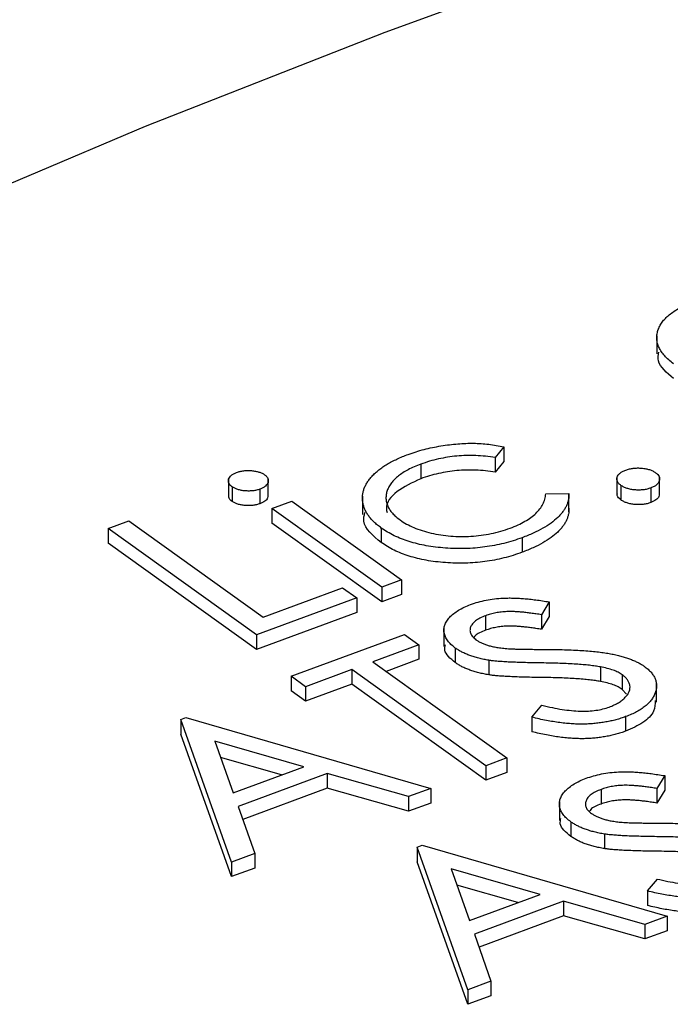
# Model space of a CAD drawing. Units: millimetres. Extents: x 5 to 290, y 5 to 205.
# Drawn here: x 187 to 189, y 194 to 197 of the extents above; entities that cross this region are included whole.
import ezdxf

# ---------------------------------------------------------------- set-up
doc = ezdxf.new("R2010")
doc.units = ezdxf.units.MM

msp = doc.modelspace()

# ---------------------------------------------------------------- linework, layer by layer
at = {"color": 7, "linetype": 'Continuous', "lineweight": 25}
for p, q in [((188.682, 195.9261), (188.682, 195.8833)), ((188.322, 195.6645), (188.3016, 195.6392)), ((188.322, 195.6645), (188.322, 195.6302)), ((188.3016, 195.6392), (188.3016, 195.6049)), ((188.322, 195.6302), (188.3016, 195.6049)), ((188.1263, 195.6237), (188.1263, 195.5894)), ((187.6735, 195.5888), (187.6735, 195.5459)), ((187.7674, 195.5465), (187.7674, 195.5894)), ((188.588, 195.5931), (188.588, 195.5502)), ((188.6887, 195.5503), (188.6887, 195.5932)), ((187.6824, 195.5704), (187.6824, 195.5362)), ((187.7477, 195.565), (187.7477, 195.5307)), ((188.4208, 195.5536), (188.4749, 195.5548)), ((188.5977, 195.5736), (188.5977, 195.5394)), ((188.6679, 195.5676), (188.6679, 195.5333)), ((187.7761, 195.5194), (187.8228, 195.5367)), ((187.8228, 195.5367), (188.0811, 195.3514)), ((187.9891, 195.5485), (187.9891, 195.5056)), ((188.475, 195.5114), (188.475, 195.5542)), ((188.0344, 195.3341), (187.7761, 195.5194)), ((187.7761, 195.5194), (187.7761, 195.4852)), ((187.3907, 195.4722), (187.4395, 195.4903)), ((187.4395, 195.4903), (187.755, 195.2639)), ((188.0344, 195.2998), (187.7761, 195.4852)), ((187.7399, 195.2217), (187.3907, 195.4722)), ((187.3907, 195.4722), (187.3907, 195.438)), ((188.0335, 195.4734), (188.0335, 195.4391)), ((188.365, 195.4507), (188.365, 195.4164)), ((187.7399, 195.1874), (187.3907, 195.438)), ((188.0811, 195.3514), (188.0344, 195.3341)), ((188.0811, 195.3514), (188.0811, 195.3171)), ((187.755, 195.2639), (187.942, 195.333)), ((187.942, 195.333), (187.9757, 195.3088)), ((188.0344, 195.3341), (188.0344, 195.2998)), ((187.9757, 195.3088), (187.7399, 195.2217)), ((187.9757, 195.3088), (187.9757, 195.2745)), ((188.0811, 195.3171), (188.0344, 195.2998)), ((188.4287, 195.2995), (188.4105, 195.2693)), ((188.4287, 195.2995), (188.4287, 195.2653)), ((187.9757, 195.2745), (187.7399, 195.1874)), ((188.279, 195.2671), (188.279, 195.2328)), ((188.4105, 195.2693), (188.4105, 195.2351)), ((188.4287, 195.2653), (188.4105, 195.2351)), ((188.1808, 195.2372), (188.1808, 195.1944)), ((187.7399, 195.2217), (187.7399, 195.1874)), ((187.8213, 195.1244), (188.0882, 195.223)), ((188.0882, 195.223), (188.1221, 195.1987)), ((188.1221, 195.1987), (188.0137, 195.1586)), ((188.1221, 195.1987), (188.1221, 195.1644)), ((188.2077, 195.1909), (188.2077, 195.1566)), ((188.1221, 195.1644), (188.0452, 195.136)), ((188.2868, 195.1621), (188.2868, 195.1278)), ((187.964, 195.1402), (187.8552, 195.1)), ((188.2793, 194.914), (187.964, 195.1402)), ((187.964, 195.1402), (187.964, 195.106)), ((188.0137, 195.1586), (188.329, 194.9324)), ((188.5496, 195.1466), (188.5496, 195.1123)), ((187.8552, 195.1), (187.8213, 195.1244)), ((187.8213, 195.1244), (187.8213, 195.0901)), ((188.6007, 195.1279), (188.6007, 195.0937)), ((187.964, 195.106), (187.8552, 195.0657)), ((187.8552, 195.1), (187.8552, 195.0657)), ((188.2793, 194.8797), (187.964, 195.106)), ((188.611, 195.0821), (188.6007, 195.0937)), ((188.6813, 195.0634), (188.6813, 195.1063)), ((187.8552, 195.0657), (187.8213, 195.0901)), ((188.3879, 195.0281), (188.4115, 195.0562)), ((187.5618, 195.0227), (187.5737, 195.0271)), ((187.6812, 194.6872), (187.5618, 195.0227)), ((187.5618, 195.0227), (187.5618, 194.9884)), ((187.5737, 195.0271), (188.1498, 194.8605)), ((188.3879, 195.0281), (188.3879, 194.9938)), ((188.6086, 195.0295), (188.6086, 194.9952)), ((187.6812, 194.6529), (187.5618, 194.9884)), ((187.6419, 194.9718), (187.6848, 194.8501)), ((187.8511, 194.9116), (187.6419, 194.9718)), ((187.7989, 194.8923), (187.6553, 194.9336)), ((188.329, 194.9324), (188.2793, 194.914)), ((188.329, 194.9324), (188.329, 194.8981)), ((187.6848, 194.8501), (187.8511, 194.9116)), ((188.2793, 194.914), (188.2793, 194.8797)), ((187.9063, 194.8954), (187.6967, 194.8178)), ((188.0976, 194.8412), (187.9063, 194.8954)), ((187.9063, 194.8954), (187.9063, 194.8611)), ((188.329, 194.8981), (188.2793, 194.8797)), ((188.7006, 194.8906), (188.6824, 194.8604)), ((188.7006, 194.8906), (188.7006, 194.8563)), ((187.9063, 194.8611), (187.7073, 194.7875)), ((188.0976, 194.8069), (187.9063, 194.8611)), ((188.1498, 194.8605), (188.0976, 194.8412)), ((188.1498, 194.8605), (188.1498, 194.8262)), ((188.6824, 194.8604), (188.6824, 194.8261)), ((188.0976, 194.8412), (188.0976, 194.8069)), ((188.5509, 194.8581), (188.5509, 194.8238)), ((188.7006, 194.8563), (188.6824, 194.8261)), ((187.6967, 194.8178), (187.7355, 194.7073)), ((188.1498, 194.8262), (188.0976, 194.8069)), ((188.4526, 194.8282), (188.4526, 194.7854)), ((188.4796, 194.7819), (188.4796, 194.7477)), ((188.5587, 194.7532), (188.5587, 194.7189)), ((188.1181, 194.7222), (188.13, 194.7266)), ((188.2375, 194.3867), (188.1181, 194.7222)), ((188.1181, 194.7222), (188.1181, 194.6879)), ((188.13, 194.7266), (188.7061, 194.5599)), ((187.7355, 194.7073), (187.6812, 194.6872)), ((187.7355, 194.7073), (187.7355, 194.673)), ((187.6812, 194.6872), (187.6812, 194.6529)), ((188.2375, 194.3524), (188.1181, 194.6879)), ((187.7355, 194.673), (187.6812, 194.6529)), ((188.1982, 194.6712), (188.241, 194.5496)), ((188.4074, 194.6111), (188.1982, 194.6712)), ((188.3552, 194.5918), (188.2116, 194.6331)), ((188.6598, 194.6192), (188.6834, 194.6473)), ((188.241, 194.5496), (188.4074, 194.6111)), ((188.6598, 194.6192), (188.6598, 194.5849)), ((188.4626, 194.5948), (188.253, 194.5173)), ((188.6539, 194.5406), (188.4626, 194.5948)), ((188.4626, 194.5948), (188.4626, 194.5605)), ((188.4626, 194.5605), (188.2636, 194.4869)), ((188.6539, 194.5063), (188.4626, 194.5605)), ((188.7061, 194.5599), (188.6539, 194.5406)), ((188.7061, 194.5599), (188.7061, 194.5256)), ((188.6539, 194.5406), (188.6539, 194.5063)), ((188.253, 194.5173), (188.2917, 194.4067)), ((188.7061, 194.5256), (188.6539, 194.5063)), ((188.2917, 194.4067), (188.2375, 194.3867)), ((188.2917, 194.4067), (188.2917, 194.3724)), ((188.2375, 194.3867), (188.2375, 194.3524)), ((188.2917, 194.3724), (188.2375, 194.3524))]:
    msp.add_line(p, q, dxfattribs=at)
at = {"color": 7, "linetype": 'Continuous', "lineweight": 25, "flags": 128}
msp.add_lwpolyline([(186.9301, 196.1871), (187.4782, 196.4192), (188.0422, 196.6409), (188.6213, 196.8519), (189.2149, 197.0521), (189.8221, 197.2411), (190.4422, 197.4187), (191.0743, 197.5846), (191.7176, 197.7387), (192.3713, 197.8807), (193.0345, 198.0105), (193.7064, 198.1278), (194.3861, 198.2326), (195.0727, 198.3247), (195.7653, 198.4039), (196.463, 198.4702), (197.1649, 198.5235), (197.87, 198.5637), (198.5775, 198.5908), (199.2865, 198.6047), (199.996, 198.6054)], dxfattribs=at)
at = {"color": 7, "linetype": 'Continuous', "lineweight": 25}
for points, knots in [([(188.7215, 195.8596), (188.7176, 195.8628), (188.7098, 195.8689), (188.7005, 195.8786), (188.6928, 195.8883), (188.6871, 195.8982), (188.6835, 195.9081), (188.6818, 195.9181), (188.6821, 195.9283), (188.6844, 195.9384), (188.6885, 195.9483), (188.6942, 195.9579), (188.7019, 195.9669), (188.7111, 195.9754), (188.7221, 195.9835), (188.7349, 195.991), (188.7493, 195.9981), (188.76, 196.0022), (188.7654, 196.0044)], [0, 0, 0, 0, 0.068512, 0.134616, 0.198683, 0.261189, 0.322745, 0.384514, 0.44627, 0.508968, 0.571654, 0.632593, 0.692325, 0.752282, 0.811946, 0.873136, 0.935637, 1, 1, 1, 1]), ([(188.7215, 195.8254), (188.7055, 195.8388), (188.6821, 195.8583), (188.6858, 195.8806), (188.6869, 195.8875)], [0, 0, 0, 0, 0.688586, 1, 1, 1, 1]), ([(188.0969, 195.6468), (188.103, 195.6489), (188.115, 195.6531), (188.1339, 195.6586), (188.1536, 195.663), (188.1736, 195.6668), (188.1936, 195.6697), (188.2132, 195.6717), (188.2321, 195.6728), (188.2505, 195.6731), (188.2685, 195.6723), (188.2865, 195.6707), (188.3044, 195.6682), (188.3161, 195.6657), (188.322, 195.6645)], [0, 0, 0, 0, 0.091756, 0.182646, 0.272542, 0.362614, 0.450834, 0.534498, 0.614044, 0.69045, 0.765764, 0.84161, 0.91965, 1, 1, 1, 1]), ([(188.0335, 195.4734), (188.0305, 195.4757), (188.0245, 195.4802), (188.0166, 195.4872), (188.0096, 195.4944), (188.0038, 195.5018), (187.9988, 195.5093), (187.9947, 195.5171), (187.9919, 195.525), (187.9898, 195.5331), (187.989, 195.5412), (187.9891, 195.5493), (187.9902, 195.5573), (187.9925, 195.5652), (187.9959, 195.573), (188.0001, 195.5808), (188.0054, 195.5884), (188.012, 195.5959), (188.0193, 195.6033), (188.0279, 195.6103), (188.0369, 195.6172), (188.0472, 195.6237), (188.0582, 195.63), (188.0704, 195.6358), (188.0831, 195.6416), (188.0923, 195.6451), (188.0969, 195.6468)], [0, 0, 0, 0, 0.041769, 0.08285, 0.123593, 0.164201, 0.204445, 0.245149, 0.28609, 0.3276, 0.369054, 0.410104, 0.450637, 0.491297, 0.531712, 0.572523, 0.613464, 0.655365, 0.697486, 0.7397, 0.781807, 0.824095, 0.86694, 0.910676, 0.954863, 1, 1, 1, 1]), ([(188.3016, 195.6392), (188.294, 195.6403), (188.279, 195.6424), (188.2561, 195.6441), (188.2335, 195.6442), (188.2113, 195.643), (188.1894, 195.6403), (188.1678, 195.6362), (188.1466, 195.6307), (188.1332, 195.626), (188.1263, 195.6237)], [0, 0, 0, 0, 0.1283694, 0.2528007, 0.374059, 0.49398, 0.6147195, 0.7381016, 0.8663673, 1, 1, 1, 1]), ([(187.6824, 195.5704), (187.6807, 195.5718), (187.6774, 195.5745), (187.6744, 195.5791), (187.6732, 195.5838), (187.6738, 195.5886), (187.6762, 195.5933), (187.6803, 195.5975), (187.6857, 195.6013), (187.6905, 195.6033), (187.6929, 195.6043)], [0, 0, 0, 0, 0.128739, 0.250853, 0.374627, 0.502902, 0.631641, 0.753787, 0.874229, 1, 1, 1, 1]), ([(187.6929, 195.6043), (187.6956, 195.6052), (187.7008, 195.6069), (187.7096, 195.6084), (187.7188, 195.6091), (187.7282, 195.6086), (187.7372, 195.6074), (187.7456, 195.6054), (187.753, 195.6025), (187.7569, 195.6), (187.7588, 195.5987)], [0, 0, 0, 0, 0.1280991, 0.2496063, 0.3727652, 0.4997533, 0.6278524, 0.7494459, 0.8727539, 1, 1, 1, 1]), ([(188.1263, 195.6237), (188.1211, 195.6216), (188.1107, 195.6176), (188.0967, 195.6108), (188.0843, 195.6036), (188.0735, 195.5961), (188.0645, 195.588), (188.0571, 195.5796), (188.0512, 195.5707), (188.0472, 195.5615), (188.0448, 195.5522), (188.0442, 195.543), (188.0452, 195.534), (188.0484, 195.5252), (188.0529, 195.5166), (188.0594, 195.5083), (188.0676, 195.5001), (188.0744, 195.495), (188.0778, 195.4924)], [0, 0, 0, 0, 0.068593, 0.134512, 0.198662, 0.2612, 0.323118, 0.385098, 0.447764, 0.511421, 0.574744, 0.636029, 0.696418, 0.755887, 0.815221, 0.8753, 0.936803, 1, 1, 1, 1]), ([(188.3016, 195.6049), (188.294, 195.606), (188.279, 195.6081), (188.2561, 195.6098), (188.2335, 195.6099), (188.2113, 195.6087), (188.1894, 195.606), (188.1678, 195.6019), (188.1466, 195.5964), (188.1332, 195.5918), (188.1263, 195.5894)], [0, 0, 0, 0, 0.1283694, 0.2528007, 0.374059, 0.49398, 0.6147195, 0.7381016, 0.8663673, 1, 1, 1, 1]), ([(188.5977, 195.5736), (188.5959, 195.5751), (188.5922, 195.578), (188.589, 195.5829), (188.5877, 195.5879), (188.5884, 195.5931), (188.5909, 195.598), (188.5951, 195.6026), (188.6012, 195.6067), (188.6064, 195.6088), (188.609, 195.6098)], [0, 0, 0, 0, 0.130106, 0.252482, 0.375411, 0.501729, 0.627956, 0.750932, 0.872656, 1, 1, 1, 1]), ([(188.609, 195.6098), (188.6118, 195.6108), (188.6174, 195.6126), (188.6267, 195.6142), (188.6364, 195.6149), (188.6463, 195.6145), (188.656, 195.6132), (188.665, 195.611), (188.6728, 195.6078), (188.677, 195.6051), (188.6791, 195.6037)], [0, 0, 0, 0, 0.126975, 0.248481, 0.36953, 0.496095, 0.624048, 0.747264, 0.870994, 1, 1, 1, 1]), ([(188.6791, 195.6037), (188.681, 195.6023), (188.6845, 195.5994), (188.6877, 195.5946), (188.6891, 195.5895), (188.6882, 195.5844), (188.686, 195.5794), (188.6817, 195.5748), (188.6757, 195.5708), (188.6705, 195.5687), (188.6679, 195.5676)], [0, 0, 0, 0, 0.127199, 0.250029, 0.373416, 0.501595, 0.628648, 0.75056, 0.872737, 1, 1, 1, 1]), ([(187.7588, 195.5987), (187.7605, 195.5974), (187.7638, 195.5947), (187.7668, 195.5903), (187.7677, 195.5856), (187.7671, 195.5808), (187.7648, 195.5761), (187.7608, 195.5718), (187.7551, 195.568), (187.7502, 195.566), (187.7477, 195.565)], [0, 0, 0, 0, 0.124347, 0.246551, 0.36856, 0.49693, 0.624178, 0.748098, 0.870508, 1, 1, 1, 1]), ([(188.1263, 195.5894), (188.1062, 195.5801), (188.066, 195.5617), (188.0427, 195.5304), (188.0463, 195.5132), (188.047, 195.5098)], [0, 0, 0, 0, 0.445609, 0.890479, 1, 1, 1, 1]), ([(187.7477, 195.565), (187.7451, 195.5641), (187.74, 195.5624), (187.7313, 195.5609), (187.7222, 195.5604), (187.7128, 195.5607), (187.7038, 195.5619), (187.6955, 195.5639), (187.6883, 195.5668), (187.6844, 195.5692), (187.6824, 195.5704)], [0, 0, 0, 0, 0.1260719, 0.2479212, 0.3716988, 0.5009538, 0.6290796, 0.7522141, 0.8738534, 1, 1, 1, 1]), ([(188.4749, 195.5548), (188.475, 195.5524), (188.4752, 195.5475), (188.4742, 195.5402), (188.4723, 195.533), (188.4695, 195.5259), (188.4658, 195.5188), (188.4611, 195.5119), (188.4554, 195.505), (188.4466, 195.4959), (188.4334, 195.4848), (188.4139, 195.4725), (188.3912, 195.4609), (188.3739, 195.4541), (188.365, 195.4507)], [0, 0, 0, 0, 0.059598, 0.118331, 0.176951, 0.235427, 0.294964, 0.35425, 0.414557, 0.476177, 0.601172, 0.72876, 0.861174, 1, 1, 1, 1]), ([(188.5977, 195.5394), (188.5937, 195.5427), (188.5879, 195.5474), (188.5889, 195.5529), (188.5892, 195.5545)], [0, 0, 0, 0, 0.706137, 1, 1, 1, 1]), ([(188.6679, 195.5676), (188.6651, 195.5666), (188.6595, 195.5648), (188.6501, 195.5632), (188.6403, 195.5626), (188.6303, 195.563), (188.6206, 195.5643), (188.6118, 195.5666), (188.604, 195.5696), (188.5998, 195.5723), (188.5977, 195.5736)], [0, 0, 0, 0, 0.1271129, 0.250903, 0.3733292, 0.500815, 0.6274259, 0.7507286, 0.8728234, 1, 1, 1, 1]), ([(188.6876, 195.5546), (188.6877, 195.5523), (188.688, 195.547), (188.681, 195.5392), (188.6723, 195.5353), (188.6679, 195.5333)], [0, 0, 0, 0, 0.2775628, 0.6385979, 1, 1, 1, 1]), ([(187.6824, 195.5362), (187.6786, 195.5393), (187.6733, 195.5437), (187.6743, 195.5487), (187.6745, 195.5502)], [0, 0, 0, 0, 0.711132, 1, 1, 1, 1]), ([(187.7477, 195.5307), (187.7451, 195.5298), (187.74, 195.5281), (187.7313, 195.5266), (187.7222, 195.5261), (187.7128, 195.5264), (187.7038, 195.5276), (187.6955, 195.5296), (187.6883, 195.5325), (187.6844, 195.5349), (187.6824, 195.5362)], [0, 0, 0, 0, 0.1260719, 0.2479212, 0.3716988, 0.5009538, 0.6290796, 0.7522141, 0.8738534, 1, 1, 1, 1]), ([(187.7665, 195.5508), (187.7666, 195.5486), (187.7668, 195.5435), (187.7601, 195.5361), (187.7519, 195.5325), (187.7477, 195.5307)], [0, 0, 0, 0, 0.286912, 0.643449, 1, 1, 1, 1]), ([(188.3366, 195.4732), (188.343, 195.4756), (188.3554, 195.4805), (188.3718, 195.489), (188.386, 195.4981), (188.3978, 195.5078), (188.4071, 195.5183), (188.4142, 195.5295), (188.419, 195.5413), (188.4202, 195.5495), (188.4208, 195.5536)], [0, 0, 0, 0, 0.129788, 0.254919, 0.377195, 0.497617, 0.618568, 0.74178, 0.868222, 1, 1, 1, 1]), ([(188.6679, 195.5333), (188.6651, 195.5324), (188.6595, 195.5305), (188.6501, 195.5289), (188.6403, 195.5283), (188.6303, 195.5287), (188.6206, 195.53), (188.6118, 195.5323), (188.604, 195.5354), (188.5998, 195.538), (188.5977, 195.5394)], [0, 0, 0, 0, 0.1271129, 0.250903, 0.3733292, 0.500815, 0.6274259, 0.7507286, 0.8728234, 1, 1, 1, 1]), ([(188.0335, 195.4391), (188.0141, 195.4554), (187.9874, 195.4777), (187.9932, 195.5029), (187.9948, 195.5097)], [0, 0, 0, 0, 0.729965, 1, 1, 1, 1]), ([(188.4749, 195.5205), (188.475, 195.5181), (188.4752, 195.5132), (188.4742, 195.5059), (188.4723, 195.4988), (188.4695, 195.4916), (188.4658, 195.4846), (188.4611, 195.4776), (188.4554, 195.4707), (188.4466, 195.4616), (188.4334, 195.4505), (188.4139, 195.4382), (188.3912, 195.4266), (188.3739, 195.4198), (188.365, 195.4164)], [0, 0, 0, 0, 0.059598, 0.118331, 0.176951, 0.235427, 0.294964, 0.35425, 0.414557, 0.476177, 0.601172, 0.72876, 0.861174, 1, 1, 1, 1]), ([(188.0778, 195.4924), (188.0828, 195.4891), (188.0925, 195.4827), (188.11, 195.4743), (188.1295, 195.4672), (188.1507, 195.4614), (188.1733, 195.4569), (188.1967, 195.4543), (188.2206, 195.4532), (188.2447, 195.4539), (188.2687, 195.4562), (188.2923, 195.4601), (188.3151, 195.4658), (188.3294, 195.4707), (188.3366, 195.4732)], [0, 0, 0, 0, 0.082239, 0.163061, 0.24458, 0.327455, 0.410558, 0.492175, 0.573654, 0.656314, 0.739959, 0.824515, 0.910607, 1, 1, 1, 1]), ([(188.365, 195.4507), (188.358, 195.4482), (188.3441, 195.4433), (188.3221, 195.4372), (188.3, 195.4323), (188.2774, 195.4286), (188.2546, 195.4261), (188.2315, 195.4249), (188.208, 195.4248), (188.1845, 195.426), (188.1615, 195.4283), (188.1394, 195.4316), (188.1186, 195.436), (188.099, 195.4414), (188.0807, 195.4479), (188.0635, 195.4553), (188.0476, 195.4639), (188.0383, 195.4702), (188.0335, 195.4734)], [0, 0, 0, 0, 0.068752, 0.135382, 0.19971, 0.262561, 0.324987, 0.386973, 0.449354, 0.513044, 0.576309, 0.637445, 0.697624, 0.756879, 0.815879, 0.875889, 0.936991, 1, 1, 1, 1]), ([(188.365, 195.4164), (188.358, 195.4139), (188.3441, 195.409), (188.3221, 195.4029), (188.3, 195.398), (188.2774, 195.3943), (188.2546, 195.3918), (188.2315, 195.3906), (188.208, 195.3905), (188.1845, 195.3917), (188.1615, 195.394), (188.1394, 195.3973), (188.1186, 195.4017), (188.099, 195.4071), (188.0807, 195.4136), (188.0635, 195.421), (188.0476, 195.4296), (188.0383, 195.4359), (188.0335, 195.4391)], [0, 0, 0, 0, 0.068752, 0.135382, 0.19971, 0.262561, 0.324987, 0.386973, 0.449354, 0.513044, 0.576309, 0.637445, 0.697624, 0.756879, 0.815879, 0.875889, 0.936991, 1, 1, 1, 1]), ([(188.2438, 195.2934), (188.2496, 195.2954), (188.2611, 195.2993), (188.28, 195.3037), (188.2997, 195.3069), (188.317, 195.3083), (188.3315, 195.3088), (188.3432, 195.3087), (188.3557, 195.3083), (188.3688, 195.3073), (188.3828, 195.3061), (188.3975, 195.3043), (188.4129, 195.3021), (188.4233, 195.3004), (188.4287, 195.2995)], [0, 0, 0, 0, 0.107868, 0.213877, 0.320324, 0.428193, 0.485165, 0.545258, 0.609872, 0.67875, 0.751931, 0.829789, 0.912645, 1, 1, 1, 1]), ([(188.2077, 195.1909), (188.2042, 195.1937), (188.1972, 195.1991), (188.1894, 195.2079), (188.1841, 195.217), (188.181, 195.2263), (188.1804, 195.2358), (188.1826, 195.2452), (188.1872, 195.2545), (188.1943, 195.2635), (188.2036, 195.2721), (188.2151, 195.28), (188.2284, 195.2873), (188.2386, 195.2913), (188.2438, 195.2934)], [0, 0, 0, 0, 0.085029, 0.167549, 0.248589, 0.330362, 0.411754, 0.492927, 0.574638, 0.658761, 0.743543, 0.828205, 0.913068, 1, 1, 1, 1]), ([(188.4105, 195.2693), (188.4062, 195.27), (188.3979, 195.2713), (188.3857, 195.273), (188.3744, 195.2745), (188.3638, 195.2755), (188.3541, 195.2763), (188.3451, 195.2767), (188.337, 195.2769), (188.3273, 195.2767), (188.3159, 195.2758), (188.3029, 195.2739), (188.2905, 195.271), (188.2828, 195.2684), (188.279, 195.2671)], [0, 0, 0, 0, 0.098259, 0.190701, 0.275679, 0.353537, 0.425837, 0.491062, 0.550224, 0.604006, 0.702988, 0.800857, 0.899498, 1, 1, 1, 1]), ([(188.279, 195.2671), (188.2744, 195.2652), (188.2656, 195.2617), (188.2551, 195.2551), (188.2475, 195.2479), (188.2432, 195.2402), (188.2417, 195.2323), (188.2434, 195.2246), (188.2482, 195.2172), (188.2536, 195.2128), (188.2564, 195.2106)], [0, 0, 0, 0, 0.138731, 0.268306, 0.392183, 0.517607, 0.640299, 0.757758, 0.876633, 1, 1, 1, 1]), ([(188.279, 195.2328), (188.2692, 195.2291), (188.2569, 195.2244), (188.2525, 195.2172), (188.2516, 195.2157)], [0, 0, 0, 0, 0.799821, 1, 1, 1, 1]), ([(188.4105, 195.2351), (188.4062, 195.2357), (188.3979, 195.237), (188.3857, 195.2387), (188.3744, 195.2402), (188.3638, 195.2412), (188.3541, 195.242), (188.3451, 195.2424), (188.337, 195.2427), (188.3273, 195.2424), (188.3159, 195.2416), (188.3029, 195.2396), (188.2905, 195.2367), (188.2828, 195.2341), (188.279, 195.2328)], [0, 0, 0, 0, 0.098259, 0.190701, 0.275679, 0.353537, 0.425837, 0.491062, 0.550224, 0.604006, 0.702988, 0.800857, 0.899498, 1, 1, 1, 1]), ([(188.2564, 195.2106), (188.2584, 195.2093), (188.2623, 195.2066), (188.2693, 195.2031), (188.2769, 195.1999), (188.2853, 195.197), (188.295, 195.1946), (188.3061, 195.1924), (188.3188, 195.1907), (188.3278, 195.1898), (188.3326, 195.1894)], [0, 0, 0, 0, 0.10882, 0.217682, 0.327801, 0.439005, 0.557814, 0.689738, 0.837749, 1, 1, 1, 1]), ([(188.2077, 195.1566), (188.1961, 195.1662), (188.18, 195.1794), (188.1834, 195.1944), (188.1843, 195.1985)], [0, 0, 0, 0, 0.724261, 1, 1, 1, 1]), ([(188.2868, 195.1621), (188.2827, 195.1628), (188.2746, 195.1642), (188.263, 195.1669), (188.2521, 195.1699), (188.2418, 195.1734), (188.2322, 195.1772), (188.2233, 195.1813), (188.215, 195.1859), (188.2102, 195.1892), (188.2077, 195.1909)], [0, 0, 0, 0, 0.13192, 0.260235, 0.385833, 0.509475, 0.631956, 0.754097, 0.875573, 1, 1, 1, 1]), ([(188.3326, 195.1894), (188.3342, 195.1893), (188.3383, 195.189), (188.3454, 195.1888), (188.3546, 195.1885), (188.3657, 195.1883), (188.3789, 195.1881), (188.3942, 195.1878), (188.4116, 195.1877), (188.4238, 195.1876), (188.4303, 195.1875)], [0, 0, 0, 0, 0.051344, 0.125081, 0.21854, 0.332862, 0.468054, 0.624123, 0.801619, 1, 1, 1, 1]), ([(188.4303, 195.1875), (188.4381, 195.1875), (188.4533, 195.1873), (188.4752, 195.1867), (188.4957, 195.1858), (188.5148, 195.1847), (188.5323, 195.1832), (188.5484, 195.1814), (188.5631, 195.1794), (188.5764, 195.177), (188.5886, 195.1743), (188.5999, 195.1713), (188.6105, 195.1682), (188.6205, 195.1647), (188.6296, 195.1609), (188.638, 195.1568), (188.6459, 195.1526), (188.6504, 195.1495), (188.6526, 195.1479)], [0, 0, 0, 0, 0.096125, 0.185923, 0.269883, 0.348349, 0.421452, 0.488406, 0.550345, 0.607523, 0.661318, 0.712972, 0.76318, 0.812173, 0.860308, 0.907199, 0.953554, 1, 1, 1, 1]), ([(188.4102, 195.1559), (188.4027, 195.156), (188.3885, 195.1562), (188.3681, 195.1567), (188.3497, 195.1573), (188.3332, 195.158), (188.3188, 195.1588), (188.3063, 195.1598), (188.2959, 195.1608), (188.2896, 195.1617), (188.2868, 195.1621)], [0, 0, 0, 0, 0.180805, 0.344347, 0.492827, 0.626299, 0.74268, 0.843919, 0.92961, 1, 1, 1, 1]), ([(188.2868, 195.1278), (188.2827, 195.1285), (188.2746, 195.1299), (188.263, 195.1326), (188.2521, 195.1357), (188.2418, 195.1391), (188.2322, 195.1429), (188.2233, 195.147), (188.215, 195.1516), (188.2102, 195.1549), (188.2077, 195.1566)], [0, 0, 0, 0, 0.13192, 0.260235, 0.385833, 0.509475, 0.631956, 0.754097, 0.875573, 1, 1, 1, 1]), ([(188.5496, 195.1466), (188.5455, 195.1472), (188.537, 195.1486), (188.5232, 195.1504), (188.508, 195.1518), (188.4913, 195.1531), (188.4731, 195.1541), (188.4535, 195.155), (188.4323, 195.1555), (188.4178, 195.1558), (188.4102, 195.1559)], [0, 0, 0, 0, 0.091079, 0.191106, 0.300802, 0.419913, 0.54998, 0.689727, 0.839939, 1, 1, 1, 1]), ([(188.6007, 195.1279), (188.5975, 195.13), (188.5912, 195.134), (188.5792, 195.1391), (188.5653, 195.1434), (188.555, 195.1455), (188.5496, 195.1466)], [0, 0, 0, 0, 0.236179, 0.478216, 0.730286, 1, 1, 1, 1]), ([(188.6526, 195.1479), (188.6556, 195.1456), (188.6616, 195.1411), (188.6687, 195.1339), (188.6744, 195.1264), (188.6784, 195.1187), (188.6807, 195.1108), (188.6816, 195.1026), (188.6809, 195.0942), (188.6785, 195.0857), (188.6749, 195.0772), (188.6698, 195.0691), (188.6631, 195.0614), (188.6551, 195.0541), (188.6456, 195.0472), (188.6346, 195.0408), (188.6224, 195.0348), (188.6133, 195.0313), (188.6086, 195.0295)], [0, 0, 0, 0, 0.061472, 0.12188, 0.181201, 0.240414, 0.300237, 0.361206, 0.423656, 0.48859, 0.553748, 0.617514, 0.680063, 0.742502, 0.805007, 0.868247, 0.933158, 1, 1, 1, 1]), ([(188.4102, 195.1216), (188.4027, 195.1217), (188.3885, 195.1219), (188.3681, 195.1224), (188.3497, 195.123), (188.3332, 195.1237), (188.3188, 195.1245), (188.3063, 195.1255), (188.2959, 195.1265), (188.2896, 195.1274), (188.2868, 195.1278)], [0, 0, 0, 0, 0.180805, 0.344347, 0.492827, 0.626299, 0.74268, 0.843919, 0.92961, 1, 1, 1, 1]), ([(188.5496, 195.1123), (188.5455, 195.113), (188.537, 195.1144), (188.5232, 195.1161), (188.508, 195.1175), (188.4913, 195.1189), (188.4731, 195.1198), (188.4535, 195.1207), (188.4323, 195.1213), (188.4178, 195.1215), (188.4102, 195.1216)], [0, 0, 0, 0, 0.091079, 0.191106, 0.300802, 0.419913, 0.54998, 0.689727, 0.839939, 1, 1, 1, 1]), ([(188.5701, 195.0521), (188.574, 195.0536), (188.5819, 195.0567), (188.5919, 195.0622), (188.6008, 195.0683), (188.608, 195.0749), (188.6138, 195.0817), (188.6174, 195.0888), (188.6192, 195.0958), (188.6189, 195.1028), (188.6168, 195.1097), (188.6132, 195.1162), (188.6078, 195.1223), (188.6031, 195.1261), (188.6007, 195.1279)], [0, 0, 0, 0, 0.089139, 0.176469, 0.263748, 0.352154, 0.439374, 0.523372, 0.604761, 0.686119, 0.766721, 0.844455, 0.921763, 1, 1, 1, 1]), ([(188.6007, 195.0937), (188.5975, 195.0957), (188.5912, 195.0998), (188.5792, 195.1048), (188.5653, 195.1091), (188.555, 195.1112), (188.5496, 195.1123)], [0, 0, 0, 0, 0.236179, 0.478216, 0.730286, 1, 1, 1, 1]), ([(188.6781, 195.0678), (188.678, 195.0592), (188.6778, 195.0406), (188.6521, 195.0143), (188.6231, 195.0016), (188.6086, 194.9952)], [0, 0, 0, 0, 0.3056679, 0.6526968, 1, 1, 1, 1]), ([(188.4115, 195.0562), (188.4197, 195.0543), (188.4353, 195.0506), (188.4586, 195.0464), (188.4806, 195.0436), (188.5013, 195.0423), (188.5207, 195.0424), (188.5386, 195.0441), (188.5554, 195.0472), (188.5652, 195.0504), (188.5701, 195.0521)], [0, 0, 0, 0, 0.16118, 0.309225, 0.443861, 0.568239, 0.682796, 0.791111, 0.895764, 1, 1, 1, 1]), ([(188.6086, 195.0295), (188.6049, 195.0281), (188.5976, 195.0255), (188.5861, 195.0221), (188.5743, 195.0192), (188.5622, 195.0168), (188.5499, 195.0149), (188.5373, 195.0133), (188.5244, 195.0124), (188.5112, 195.0118), (188.4976, 195.0118), (188.4835, 195.0124), (188.4688, 195.0136), (188.4537, 195.0153), (188.4379, 195.0176), (188.4217, 195.0206), (188.4049, 195.024), (188.3937, 195.0267), (188.3879, 195.0281)], [0, 0, 0, 0, 0.057878, 0.114643, 0.170617, 0.225795, 0.281192, 0.33637, 0.392037, 0.448802, 0.506439, 0.567146, 0.630388, 0.697155, 0.767208, 0.840683, 0.918433, 1, 1, 1, 1]), ([(188.6086, 194.9952), (188.6049, 194.9939), (188.5976, 194.9912), (188.5861, 194.9878), (188.5743, 194.985), (188.5622, 194.9825), (188.5499, 194.9806), (188.5373, 194.979), (188.5244, 194.9781), (188.5112, 194.9775), (188.4976, 194.9776), (188.4835, 194.9781), (188.4688, 194.9793), (188.4537, 194.981), (188.4379, 194.9833), (188.4217, 194.9863), (188.4049, 194.9897), (188.3937, 194.9925), (188.3879, 194.9938)], [0, 0, 0, 0, 0.057878, 0.114643, 0.170617, 0.225795, 0.281192, 0.33637, 0.392037, 0.448802, 0.506439, 0.567146, 0.630388, 0.697155, 0.767208, 0.840683, 0.918433, 1, 1, 1, 1]), ([(188.4796, 194.7819), (188.4761, 194.7847), (188.4691, 194.7901), (188.4613, 194.7989), (188.4559, 194.808), (188.4528, 194.8173), (188.4523, 194.8268), (188.4545, 194.8362), (188.459, 194.8455), (188.4662, 194.8546), (188.4755, 194.8631), (188.4869, 194.8711), (188.5003, 194.8783), (188.5105, 194.8824), (188.5157, 194.8844)], [0, 0, 0, 0, 0.085029, 0.167549, 0.248589, 0.330362, 0.411754, 0.492927, 0.574638, 0.658761, 0.743543, 0.828205, 0.913068, 1, 1, 1, 1]), ([(188.5157, 194.8844), (188.5215, 194.8864), (188.533, 194.8903), (188.5519, 194.8947), (188.5716, 194.8979), (188.5889, 194.8993), (188.6034, 194.8998), (188.6151, 194.8997), (188.6275, 194.8993), (188.6407, 194.8983), (188.6547, 194.8971), (188.6693, 194.8953), (188.6848, 194.8931), (188.6952, 194.8914), (188.7006, 194.8906)], [0, 0, 0, 0, 0.107868, 0.213877, 0.320324, 0.428193, 0.485165, 0.545258, 0.609872, 0.67875, 0.751931, 0.829789, 0.912645, 1, 1, 1, 1]), ([(188.6824, 194.8604), (188.6781, 194.861), (188.6698, 194.8623), (188.6576, 194.864), (188.6462, 194.8655), (188.6357, 194.8665), (188.6259, 194.8673), (188.617, 194.8678), (188.6088, 194.868), (188.5991, 194.8677), (188.5878, 194.8669), (188.5748, 194.8649), (188.5623, 194.862), (188.5547, 194.8594), (188.5509, 194.8581)], [0, 0, 0, 0, 0.098259, 0.190701, 0.275679, 0.353537, 0.425837, 0.491062, 0.550224, 0.604006, 0.702988, 0.800857, 0.899498, 1, 1, 1, 1]), ([(188.5509, 194.8581), (188.5463, 194.8563), (188.5375, 194.8527), (188.5269, 194.8462), (188.5193, 194.839), (188.515, 194.8312), (188.5135, 194.8234), (188.5152, 194.8156), (188.52, 194.8082), (188.5255, 194.8038), (188.5283, 194.8016)], [0, 0, 0, 0, 0.138731, 0.268306, 0.392183, 0.517607, 0.640299, 0.757758, 0.876633, 1, 1, 1, 1]), ([(188.5509, 194.8238), (188.541, 194.8201), (188.5287, 194.8154), (188.5243, 194.8082), (188.5235, 194.8068)], [0, 0, 0, 0, 0.799815, 1, 1, 1, 1]), ([(188.6824, 194.8261), (188.6781, 194.8268), (188.6698, 194.8281), (188.6576, 194.8298), (188.6462, 194.8312), (188.6357, 194.8322), (188.6259, 194.833), (188.617, 194.8335), (188.6088, 194.8337), (188.5991, 194.8334), (188.5878, 194.8326), (188.5748, 194.8306), (188.5623, 194.8277), (188.5547, 194.8251), (188.5509, 194.8238)], [0, 0, 0, 0, 0.098259, 0.190701, 0.275679, 0.353537, 0.425837, 0.491062, 0.550224, 0.604006, 0.702988, 0.800857, 0.899498, 1, 1, 1, 1]), ([(188.4796, 194.7477), (188.4679, 194.7572), (188.4518, 194.7704), (188.4553, 194.7854), (188.4562, 194.7896)], [0, 0, 0, 0, 0.724256, 1, 1, 1, 1]), ([(188.5283, 194.8016), (188.5303, 194.8003), (188.5342, 194.7976), (188.5411, 194.7941), (188.5487, 194.7909), (188.5572, 194.788), (188.5668, 194.7856), (188.5779, 194.7834), (188.5906, 194.7817), (188.5997, 194.7809), (188.6044, 194.7804)], [0, 0, 0, 0, 0.10882, 0.217682, 0.327801, 0.439005, 0.557814, 0.689738, 0.837749, 1, 1, 1, 1]), ([(188.5587, 194.7532), (188.5546, 194.7539), (188.5465, 194.7552), (188.5349, 194.7579), (188.524, 194.761), (188.5137, 194.7644), (188.5041, 194.7682), (188.4952, 194.7724), (188.4869, 194.7769), (188.4821, 194.7803), (188.4796, 194.7819)], [0, 0, 0, 0, 0.13192, 0.260235, 0.385833, 0.509475, 0.631956, 0.754097, 0.875573, 1, 1, 1, 1]), ([(188.6044, 194.7804), (188.6061, 194.7803), (188.6101, 194.78), (188.6173, 194.7798), (188.6264, 194.7796), (188.6376, 194.7793), (188.6508, 194.7791), (188.6661, 194.7789), (188.6834, 194.7787), (188.6957, 194.7786), (188.7022, 194.7786)], [0, 0, 0, 0, 0.051344, 0.125081, 0.21854, 0.332862, 0.468054, 0.624123, 0.801619, 1, 1, 1, 1]), ([(188.7022, 194.7786), (188.71, 194.7785), (188.7251, 194.7784), (188.7471, 194.7777), (188.7676, 194.7769), (188.7866, 194.7757), (188.8042, 194.7742), (188.8203, 194.7725), (188.8349, 194.7704), (188.8482, 194.768), (188.8604, 194.7653), (188.8717, 194.7624), (188.8824, 194.7592), (188.8924, 194.7558), (188.9015, 194.7519), (188.9099, 194.7479), (188.9177, 194.7436), (188.9222, 194.7405), (188.9245, 194.7389)], [0, 0, 0, 0, 0.096125, 0.185923, 0.269883, 0.348349, 0.421452, 0.488406, 0.550345, 0.607523, 0.661318, 0.712972, 0.76318, 0.812173, 0.860308, 0.907199, 0.953554, 1, 1, 1, 1]), ([(188.5587, 194.7189), (188.5546, 194.7196), (188.5465, 194.721), (188.5349, 194.7237), (188.524, 194.7267), (188.5137, 194.7301), (188.5041, 194.7339), (188.4952, 194.7381), (188.4869, 194.7426), (188.4821, 194.746), (188.4796, 194.7477)], [0, 0, 0, 0, 0.13192, 0.260235, 0.385833, 0.509475, 0.631956, 0.754097, 0.875573, 1, 1, 1, 1]), ([(188.6821, 194.7469), (188.6746, 194.747), (188.6604, 194.7472), (188.64, 194.7477), (188.6215, 194.7483), (188.6051, 194.749), (188.5906, 194.7498), (188.5782, 194.7508), (188.5677, 194.7518), (188.5615, 194.7528), (188.5587, 194.7532)], [0, 0, 0, 0, 0.180805, 0.344347, 0.492827, 0.626299, 0.74268, 0.843919, 0.92961, 1, 1, 1, 1]), ([(188.8215, 194.7376), (188.8174, 194.7383), (188.8088, 194.7397), (188.7951, 194.7414), (188.7799, 194.7428), (188.7632, 194.7442), (188.745, 194.7452), (188.7253, 194.7461), (188.7042, 194.7466), (188.6896, 194.7468), (188.6821, 194.7469)], [0, 0, 0, 0, 0.091079, 0.191106, 0.300802, 0.419913, 0.54998, 0.689727, 0.839939, 1, 1, 1, 1]), ([(188.6821, 194.7126), (188.6746, 194.7127), (188.6604, 194.713), (188.64, 194.7134), (188.6215, 194.714), (188.6051, 194.7147), (188.5906, 194.7155), (188.5782, 194.7165), (188.5677, 194.7176), (188.5615, 194.7185), (188.5587, 194.7189)], [0, 0, 0, 0, 0.180805, 0.344347, 0.492827, 0.626299, 0.74268, 0.843919, 0.92961, 1, 1, 1, 1]), ([(188.8215, 194.7033), (188.8174, 194.704), (188.8088, 194.7054), (188.7951, 194.7071), (188.7799, 194.7086), (188.7632, 194.7099), (188.745, 194.7109), (188.7253, 194.7118), (188.7042, 194.7123), (188.6896, 194.7125), (188.6821, 194.7126)], [0, 0, 0, 0, 0.091079, 0.191106, 0.300802, 0.419913, 0.54998, 0.689727, 0.839939, 1, 1, 1, 1]), ([(188.6834, 194.6473), (188.6915, 194.6453), (188.7072, 194.6416), (188.7305, 194.6375), (188.7525, 194.6346), (188.7732, 194.6333), (188.7925, 194.6335), (188.8105, 194.6352), (188.8272, 194.6382), (188.837, 194.6415), (188.8419, 194.6431)], [0, 0, 0, 0, 0.16118, 0.309225, 0.443861, 0.568239, 0.682796, 0.791111, 0.895764, 1, 1, 1, 1]), ([(188.8805, 194.6205), (188.8768, 194.6192), (188.8695, 194.6165), (188.8579, 194.6132), (188.8461, 194.6103), (188.8341, 194.6078), (188.8218, 194.6059), (188.8092, 194.6044), (188.7963, 194.6034), (188.7831, 194.6028), (188.7694, 194.6029), (188.7554, 194.6034), (188.7407, 194.6046), (188.7255, 194.6064), (188.7098, 194.6087), (188.6936, 194.6117), (188.6767, 194.6151), (188.6655, 194.6178), (188.6598, 194.6192)], [0, 0, 0, 0, 0.057878, 0.114643, 0.170617, 0.225795, 0.281192, 0.33637, 0.392037, 0.448802, 0.506439, 0.567146, 0.630388, 0.697155, 0.767208, 0.840683, 0.918433, 1, 1, 1, 1]), ([(188.8805, 194.5862), (188.8768, 194.5849), (188.8695, 194.5823), (188.8579, 194.5789), (188.8461, 194.576), (188.8341, 194.5736), (188.8218, 194.5716), (188.8092, 194.5701), (188.7963, 194.5691), (188.7831, 194.5685), (188.7694, 194.5686), (188.7554, 194.5691), (188.7407, 194.5703), (188.7255, 194.5721), (188.7098, 194.5744), (188.6936, 194.5774), (188.6767, 194.5808), (188.6655, 194.5835), (188.6598, 194.5849)], [0, 0, 0, 0, 0.057878, 0.114643, 0.170617, 0.225795, 0.281192, 0.33637, 0.392037, 0.448802, 0.506439, 0.567146, 0.630388, 0.697155, 0.767208, 0.840683, 0.918433, 1, 1, 1, 1])]:
    msp.add_open_spline(points, degree=3, knots=knots, dxfattribs=at)

doc.saveas('drawing.dxf')
